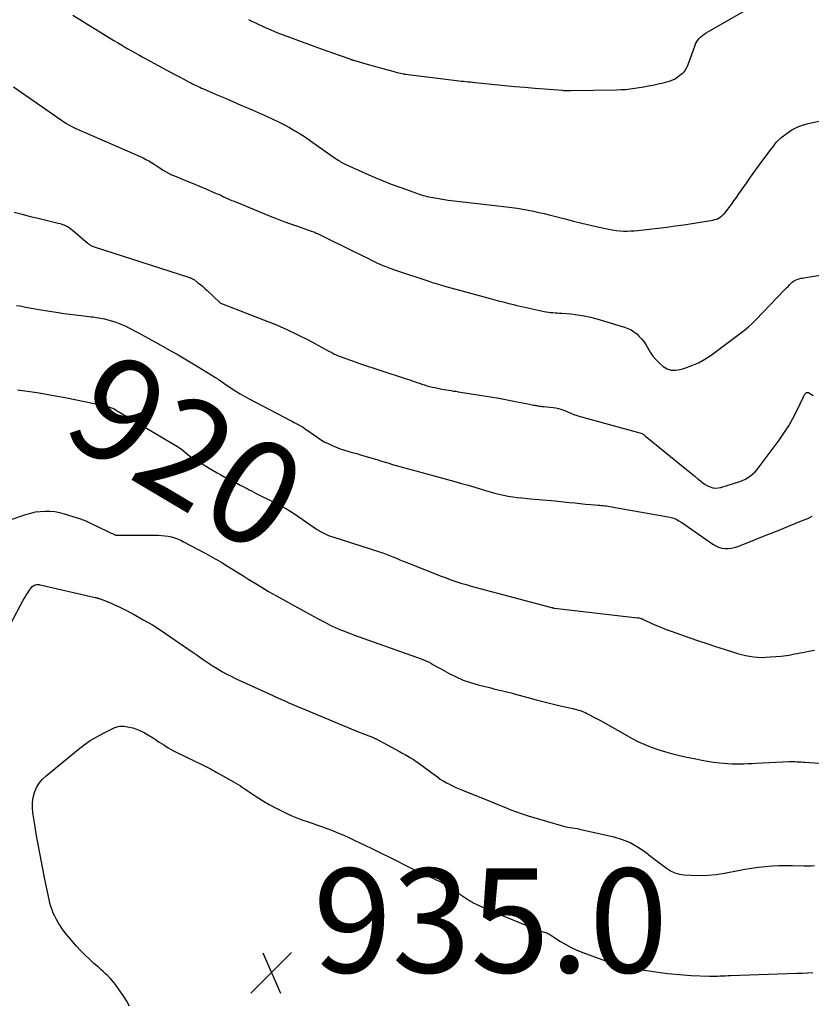
# Model space of a CAD drawing. Units: feet. Extents: x 1900000 to 1905044, y 519998 to 525000.
# Drawn here: x 1900332 to 1900484, y 521120 to 521309 of the extents above; entities that cross this region are included whole.
import ezdxf
from ezdxf.enums import TextEntityAlignment as Align

# ---------------------------------------------------------------- set-up
doc = ezdxf.new("R2010")
doc.units = ezdxf.units.FT
doc.header["$LTSCALE"] = 100
doc.header["$MEASUREMENT"] = 0
for name, color, linetype, lineweight in [('CONTOUR INDEX', 32, 'Continuous', 25), ('CONTOUR INDEX LABEL', 7, 'Continuous', 15), ('CONTOUR INTERMEDIATE', 40, 'Continuous', 15), ('SPOT ELEVATION', 7, 'Continuous', 15)]:
    doc.layers.add(name, color=color, linetype=linetype, lineweight=lineweight)
doc.styles.add('slant', font='romans.shx', dxfattribs={"oblique": 14.999978})

# ---------------------------------------------------------------- blocks, each defined once
blk = doc.blocks.new('SPOT')
at = {"layer": 'SPOT ELEVATION', "lineweight": 25}
for p, q in [((-3.95, -3.95), (3.86, 3.85)), ((-1.67, 3.81), (1.74, -3.97))]:
    blk.add_line(p, q, dxfattribs=at)

msp = doc.modelspace()

# ---------------------------------------------------------------- linework, layer by layer
at = {"layer": 'CONTOUR INDEX', "lineweight": 25, "flags": 128}
for points, elevation in [([(1900375.84, 521308.91), (1900376.42, 521308.61), (1900377.01, 521308.32), (1900378.9, 521307.46), (1900380.09, 521306.93), (1900381.28, 521306.43), (1900382.48, 521305.96), (1900383.7, 521305.51), (1900384.92, 521305.07), (1900386.13, 521304.63), (1900387.35, 521304.19), (1900388.57, 521303.75), (1900388.89, 521303.63), (1900389.98, 521303.23), (1900391.07, 521302.83), (1900392.16, 521302.44), (1900393.25, 521302.05), (1900395.25, 521301.34), (1900395.34, 521301.31), (1900395.43, 521301.27), (1900395.52, 521301.24), (1900395.61, 521301.21), (1900395.7, 521301.19), (1900395.8, 521301.16), (1900395.89, 521301.13), (1900395.98, 521301.11), (1900398.82, 521300.3), (1900399.75, 521300.04), (1900400.68, 521299.78), (1900401.62, 521299.52), (1900402.55, 521299.27), (1900403.79, 521298.92), (1900404.1, 521298.84), (1900404.41, 521298.76), (1900404.72, 521298.69), (1900405.04, 521298.61), (1900405.56, 521298.49), (1900405.61, 521298.48), (1900405.66, 521298.47), (1900405.71, 521298.46), (1900405.77, 521298.45), (1900405.82, 521298.44), (1900405.87, 521298.43), (1900405.92, 521298.43), (1900405.98, 521298.42), (1900415.77, 521297.21), (1900416.22, 521297.15), (1900416.66, 521297.1), (1900417.11, 521297.05), (1900417.55, 521297.01), (1900418, 521296.96), (1900418.45, 521296.92), (1900418.89, 521296.87), (1900419.34, 521296.83), (1900425.07, 521296.26), (1900426.97, 521296.08), (1900428.88, 521295.91), (1900430.79, 521295.74), (1900432.7, 521295.59), (1900436.12, 521295.32), (1900436.32, 521295.3), (1900436.52, 521295.29), (1900436.73, 521295.28), (1900436.93, 521295.27), (1900437.13, 521295.26), (1900437.33, 521295.26), (1900437.53, 521295.26), (1900437.74, 521295.26), (1900446.49, 521295.42), (1900447.37, 521295.46), (1900448.25, 521295.51), (1900449.13, 521295.6), (1900450, 521295.72), (1900450.87, 521295.86), (1900451.74, 521296.01), (1900452.61, 521296.17), (1900453.47, 521296.34), (1900454.74, 521296.61), (1900455.23, 521296.72), (1900455.72, 521296.83), (1900456.2, 521296.96), (1900456.69, 521297.1), (1900457.15, 521297.27), (1900457.61, 521297.48), (1900458.03, 521297.73), (1900458.44, 521298.02), (1900459.17, 521298.59), (1900459.36, 521298.76), (1900459.54, 521298.95), (1900459.7, 521299.15), (1900459.85, 521299.36), (1900459.97, 521299.59), (1900460.09, 521299.82), (1900460.19, 521300.06), (1900460.29, 521300.3), (1900461.52, 521303.83), (1900461.68, 521304.23), (1900461.88, 521304.6), (1900462.11, 521304.95), (1900462.38, 521305.28), (1900462.69, 521305.58), (1900463.01, 521305.86), (1900463.35, 521306.11), (1900463.71, 521306.34), (1900479.16, 521315.27)], 900), ([(1900331.45, 521237.8), (1900333.8, 521237.48), (1900335.59, 521237.22), (1900337.37, 521236.93), (1900339.14, 521236.61), (1900340.91, 521236.26), (1900348, 521234.77), (1900348.3, 521234.7), (1900348.59, 521234.63), (1900348.89, 521234.55), (1900349.18, 521234.47), (1900349.47, 521234.37), (1900349.75, 521234.26), (1900350.03, 521234.13), (1900350.3, 521233.98), (1900362.15, 521226.92), (1900362.58, 521226.64), (1900363, 521226.36), (1900363.41, 521226.04), (1900363.81, 521225.72), (1900364.55, 521225.07), (1900364.57, 521225.06), (1900364.59, 521225.04), (1900364.6, 521225.03), (1900364.62, 521225.01), (1900364.69, 521224.95), (1900364.71, 521224.94), (1900364.73, 521224.93), (1900364.75, 521224.91), (1900364.77, 521224.9), (1900367.54, 521223.19), (1900368.28, 521222.74), (1900369.02, 521222.3), (1900369.77, 521221.88), (1900370.53, 521221.46), (1900371.3, 521221.05), (1900372.06, 521220.65), (1900372.82, 521220.25), (1900373.58, 521219.86), (1900374.24, 521219.52), (1900374.68, 521219.3), (1900375.11, 521219.07), (1900375.54, 521218.84), (1900375.97, 521218.61), (1900376.39, 521218.38), (1900376.83, 521218.15), (1900377.26, 521217.93), (1900377.7, 521217.71), (1900380.42, 521216.37), (1900380.96, 521216.09), (1900381.5, 521215.82), (1900382.03, 521215.54), (1900382.57, 521215.25), (1900383.09, 521214.96), (1900383.61, 521214.65), (1900384.12, 521214.33), (1900384.63, 521214), (1900388.91, 521211.08), (1900389.27, 521210.84), (1900389.64, 521210.62), (1900390.01, 521210.41), (1900390.39, 521210.21), (1900390.78, 521210.02), (1900391.18, 521209.85), (1900391.58, 521209.7), (1900391.99, 521209.56), (1900400.97, 521206.71), (1900401.29, 521206.6), (1900401.62, 521206.49), (1900401.95, 521206.38), (1900402.27, 521206.27), (1900402.59, 521206.15), (1900402.92, 521206.02), (1900403.24, 521205.89), (1900403.55, 521205.76), (1900404.24, 521205.47), (1900404.89, 521205.19), (1900405.55, 521204.92), (1900406.22, 521204.65), (1900406.88, 521204.39), (1900412.81, 521202.04), (1900413.76, 521201.68), (1900414.71, 521201.34), (1900415.66, 521201.01), (1900416.63, 521200.7), (1900417.6, 521200.41), (1900418.57, 521200.13), (1900419.54, 521199.86), (1900420.52, 521199.59), (1900434.04, 521196.02), (1900434.06, 521196.02), (1900434.07, 521196.01), (1900434.09, 521196.01), (1900434.1, 521196), (1900434.16, 521195.98), (1900434.18, 521195.98), (1900434.2, 521195.97), (1900434.21, 521195.97), (1900434.23, 521195.96), (1900434.34, 521195.93), (1900434.41, 521195.92), (1900434.48, 521195.9), (1900434.55, 521195.89), (1900434.62, 521195.88), (1900450.54, 521194.05), (1900450.7, 521194.03), (1900450.87, 521194), (1900451.03, 521193.96), (1900451.19, 521193.91), (1900451.35, 521193.86), (1900451.5, 521193.8), (1900451.66, 521193.73), (1900451.81, 521193.66), (1900453.31, 521192.95), (1900454.21, 521192.54), (1900455.13, 521192.15), (1900456.06, 521191.79), (1900456.99, 521191.45), (1900460.6, 521190.19), (1900462.24, 521189.62), (1900463.88, 521189.07), (1900465.53, 521188.52), (1900467.18, 521187.99), (1900468.99, 521187.42), (1900469.74, 521187.19), (1900470.5, 521186.98), (1900471.26, 521186.8), (1900472.03, 521186.64), (1900472.8, 521186.52), (1900473.58, 521186.44), (1900474.36, 521186.43), (1900475.14, 521186.46), (1900478.08, 521186.68), (1900478.61, 521186.73), (1900479.14, 521186.79), (1900479.67, 521186.88), (1900480.19, 521186.98), (1900480.72, 521187.08), (1900481.24, 521187.19), (1900481.77, 521187.29), (1900482.29, 521187.39), (1900483.42, 521187.6), (1900484.5, 521187.82)], 920)]:
    msp.add_lwpolyline(points, dxfattribs=dict(at, elevation=elevation))
at = {"layer": 'CONTOUR INTERMEDIATE', "lineweight": 25, "flags": 128}
for points, elevation in [([(1900342.08, 521309.73), (1900349.96, 521304.9), (1900350.63, 521304.49), (1900351.31, 521304.09), (1900351.98, 521303.69), (1900352.67, 521303.29), (1900353.35, 521302.9), (1900354.04, 521302.52), (1900354.73, 521302.13), (1900355.42, 521301.76), (1900360.01, 521299.26), (1900360.86, 521298.81), (1900361.7, 521298.35), (1900362.54, 521297.9), (1900363.39, 521297.45), (1900364.41, 521296.91), (1900364.75, 521296.74), (1900365.09, 521296.56), (1900365.43, 521296.4), (1900365.78, 521296.23), (1900366.12, 521296.07), (1900366.47, 521295.91), (1900366.82, 521295.75), (1900367.17, 521295.6), (1900369.63, 521294.54), (1900371.21, 521293.86), (1900372.79, 521293.18), (1900374.37, 521292.49), (1900375.95, 521291.8), (1900379.39, 521290.3), (1900380.48, 521289.8), (1900381.57, 521289.28), (1900382.63, 521288.74), (1900383.69, 521288.17), (1900384.73, 521287.57), (1900385.75, 521286.95), (1900386.76, 521286.3), (1900387.75, 521285.62), (1900392.54, 521282.24), (1900392.78, 521282.08), (1900393.02, 521281.92), (1900393.27, 521281.76), (1900393.51, 521281.61), (1900393.76, 521281.46), (1900394.02, 521281.32), (1900394.27, 521281.19), (1900394.53, 521281.07), (1900397.66, 521279.64), (1900399.49, 521278.83), (1900401.34, 521278.06), (1900403.2, 521277.33), (1900405.09, 521276.63), (1900408.63, 521275.37), (1900409, 521275.25), (1900409.36, 521275.14), (1900409.73, 521275.03), (1900410.1, 521274.94), (1900410.48, 521274.86), (1900410.85, 521274.78), (1900411.23, 521274.71), (1900411.61, 521274.65), (1900413.08, 521274.42), (1900414.19, 521274.26), (1900415.31, 521274.1), (1900416.42, 521273.96), (1900417.54, 521273.83), (1900425.38, 521272.95), (1900426.42, 521272.82), (1900427.45, 521272.67), (1900428.48, 521272.5), (1900429.51, 521272.32), (1900430.54, 521272.11), (1900431.56, 521271.89), (1900432.58, 521271.65), (1900433.59, 521271.4), (1900436.61, 521270.62), (1900438.24, 521270.21), (1900439.87, 521269.81), (1900441.51, 521269.43), (1900443.15, 521269.07), (1900445.06, 521268.65), (1900445.75, 521268.52), (1900446.44, 521268.41), (1900447.13, 521268.35), (1900447.83, 521268.3), (1900448.53, 521268.29), (1900449.23, 521268.31), (1900449.92, 521268.35), (1900450.62, 521268.42), (1900456.2, 521269.07), (1900457.8, 521269.28), (1900459.41, 521269.49), (1900461.01, 521269.73), (1900462.6, 521269.99), (1900465.03, 521270.4), (1900465.4, 521270.49), (1900465.76, 521270.61), (1900466.1, 521270.78), (1900466.43, 521270.98), (1900466.73, 521271.22), (1900467.02, 521271.47), (1900467.29, 521271.75), (1900467.54, 521272.05), (1900468.07, 521272.74), (1900468.57, 521273.4), (1900469.06, 521274.07), (1900469.54, 521274.74), (1900470.01, 521275.42), (1900470.65, 521276.37), (1900471.44, 521277.52), (1900472.25, 521278.66), (1900473.07, 521279.79), (1900473.9, 521280.92), (1900475.97, 521283.67), (1900476.21, 521284), (1900476.46, 521284.33), (1900476.7, 521284.66), (1900476.94, 521285), (1900477.19, 521285.33), (1900477.46, 521285.63), (1900477.75, 521285.91), (1900478.07, 521286.18), (1900479.25, 521287.08), (1900480.2, 521287.71), (1900481.19, 521288.25), (1900482.24, 521288.65), (1900483.34, 521288.97), (1900491.95, 521290.8)], 904), ([(1900330.71, 521296), (1900339.88, 521289.61), (1900340.31, 521289.32), (1900340.74, 521289.04), (1900341.18, 521288.78), (1900341.62, 521288.53), (1900342.4, 521288.1), (1900342.46, 521288.07), (1900342.52, 521288.04), (1900342.58, 521288.01), (1900342.65, 521287.98), (1900354.99, 521282.6), (1900355.56, 521282.34), (1900356.12, 521282.06), (1900356.67, 521281.76), (1900357.2, 521281.44), (1900357.73, 521281.11), (1900358.26, 521280.77), (1900358.78, 521280.43), (1900359.31, 521280.08), (1900359.33, 521280.06), (1900359.87, 521279.72), (1900360.43, 521279.4), (1900361, 521279.12), (1900361.59, 521278.87), (1900362.81, 521278.38), (1900364.01, 521277.89), (1900365.22, 521277.4), (1900366.42, 521276.9), (1900367.62, 521276.39), (1900369.62, 521275.54), (1900370.05, 521275.35), (1900370.48, 521275.16), (1900370.91, 521274.96), (1900371.33, 521274.77), (1900371.76, 521274.57), (1900372.19, 521274.38), (1900372.62, 521274.19), (1900373.05, 521274.01), (1900380, 521271.17), (1900381.3, 521270.65), (1900382.6, 521270.15), (1900383.91, 521269.67), (1900385.23, 521269.21), (1900387.37, 521268.47), (1900387.62, 521268.38), (1900387.87, 521268.3), (1900388.11, 521268.21), (1900388.36, 521268.12), (1900388.6, 521268.02), (1900388.84, 521267.92), (1900389.08, 521267.82), (1900389.32, 521267.7), (1900396.18, 521264.33), (1900396.99, 521263.93), (1900397.8, 521263.53), (1900398.61, 521263.13), (1900399.42, 521262.73), (1900400.2, 521262.34), (1900400.62, 521262.14), (1900401.05, 521261.94), (1900401.48, 521261.76), (1900401.92, 521261.58), (1900402.36, 521261.41), (1900402.8, 521261.24), (1900403.25, 521261.09), (1900403.7, 521260.93), (1900410.67, 521258.59), (1900410.99, 521258.48), (1900411.31, 521258.38), (1900411.64, 521258.27), (1900411.97, 521258.17), (1900412.29, 521258.07), (1900412.62, 521257.97), (1900412.95, 521257.88), (1900413.28, 521257.79), (1900422.22, 521255.33), (1900422.67, 521255.21), (1900423.11, 521255.09), (1900423.56, 521254.97), (1900424.01, 521254.85), (1900424.46, 521254.74), (1900424.91, 521254.63), (1900425.36, 521254.51), (1900425.81, 521254.4), (1900426.13, 521254.33), (1900426.74, 521254.18), (1900427.36, 521254.03), (1900427.97, 521253.89), (1900428.58, 521253.76), (1900432.58, 521252.87), (1900433, 521252.78), (1900433.42, 521252.71), (1900433.85, 521252.66), (1900434.28, 521252.63), (1900434.7, 521252.6), (1900435.13, 521252.57), (1900435.56, 521252.54), (1900435.99, 521252.5), (1900437.71, 521252.37), (1900438.99, 521252.23), (1900440.26, 521252.04), (1900441.51, 521251.76), (1900442.75, 521251.43), (1900448.06, 521249.83), (1900448.69, 521249.6), (1900449.29, 521249.31), (1900449.85, 521248.96), (1900450.38, 521248.55), (1900450.87, 521248.08), (1900451.32, 521247.59), (1900451.73, 521247.06), (1900452.11, 521246.5), (1900452.99, 521245.04), (1900453.51, 521244.27), (1900454.09, 521243.55), (1900454.74, 521242.9), (1900455.44, 521242.29), (1900456.21, 521241.86), (1900457.01, 521241.59), (1900457.85, 521241.56), (1900458.72, 521241.69), (1900459.65, 521241.97), (1900460.98, 521242.45), (1900462.27, 521243.02), (1900463.49, 521243.71), (1900464.67, 521244.49), (1900470.34, 521248.66), (1900471.11, 521249.26), (1900471.86, 521249.89), (1900472.57, 521250.55), (1900473.27, 521251.24), (1900478.85, 521257.06), (1900479.15, 521257.38), (1900479.45, 521257.68), (1900479.76, 521257.99), (1900480.07, 521258.29), (1900480.25, 521258.46), (1900480.49, 521258.65), (1900480.74, 521258.82), (1900481.01, 521258.96), (1900481.3, 521259.06), (1900481.6, 521259.15), (1900481.9, 521259.22), (1900482.21, 521259.28), (1900482.51, 521259.34), (1900486.08, 521259.91)], 908), ([(1900330.81, 521271.94), (1900332.33, 521271.52), (1900333.86, 521271.12), (1900335.39, 521270.74), (1900336.93, 521270.38), (1900339.25, 521269.84), (1900339.63, 521269.74), (1900339.99, 521269.63), (1900340.35, 521269.49), (1900340.71, 521269.33), (1900341.05, 521269.15), (1900341.38, 521268.96), (1900341.69, 521268.73), (1900341.99, 521268.49), (1900344.94, 521265.94), (1900345.08, 521265.83), (1900345.22, 521265.72), (1900345.38, 521265.63), (1900345.53, 521265.53), (1900345.69, 521265.45), (1900345.86, 521265.38), (1900346.03, 521265.31), (1900346.2, 521265.25), (1900364.3, 521259.44), (1900364.45, 521259.39), (1900364.59, 521259.34), (1900364.74, 521259.28), (1900364.89, 521259.22), (1900365.03, 521259.15), (1900365.17, 521259.07), (1900365.3, 521258.99), (1900365.43, 521258.9), (1900366.11, 521258.38), (1900366.57, 521258.02), (1900367.02, 521257.65), (1900367.46, 521257.27), (1900367.89, 521256.87), (1900370.29, 521254.6), (1900370.33, 521254.57), (1900370.37, 521254.53), (1900370.41, 521254.5), (1900370.45, 521254.47), (1900370.5, 521254.45), (1900370.54, 521254.42), (1900370.59, 521254.4), (1900370.64, 521254.38), (1900378.71, 521251.28), (1900380.89, 521250.4), (1900383.04, 521249.47), (1900385.16, 521248.45), (1900387.25, 521247.38), (1900390.57, 521245.6), (1900390.98, 521245.39), (1900391.39, 521245.17), (1900391.8, 521244.96), (1900392.22, 521244.75), (1900392.63, 521244.55), (1900393.05, 521244.36), (1900393.48, 521244.18), (1900393.92, 521244.02), (1900395.77, 521243.36), (1900397.14, 521242.88), (1900398.51, 521242.41), (1900399.88, 521241.95), (1900401.26, 521241.5), (1900405.88, 521240.01), (1900406.34, 521239.86), (1900406.8, 521239.71), (1900407.26, 521239.55), (1900407.72, 521239.39), (1900408.18, 521239.22), (1900408.64, 521239.07), (1900409.1, 521238.91), (1900409.56, 521238.76), (1900409.61, 521238.74), (1900410.1, 521238.59), (1900410.59, 521238.46), (1900411.09, 521238.34), (1900411.59, 521238.23), (1900412.95, 521237.95), (1900413.4, 521237.87), (1900413.84, 521237.79), (1900414.29, 521237.72), (1900414.74, 521237.65), (1900415.18, 521237.58), (1900415.63, 521237.52), (1900416.08, 521237.45), (1900416.53, 521237.38), (1900420.65, 521236.73), (1900422.27, 521236.47), (1900423.88, 521236.19), (1900425.49, 521235.9), (1900427.1, 521235.59), (1900429.78, 521235.06), (1900430.05, 521235), (1900430.31, 521234.95), (1900430.57, 521234.89), (1900430.84, 521234.84), (1900430.97, 521234.81), (1900431.17, 521234.77), (1900431.37, 521234.74), (1900431.57, 521234.7), (1900431.76, 521234.68), (1900431.96, 521234.65), (1900432.16, 521234.63), (1900432.36, 521234.6), (1900432.56, 521234.58), (1900434.34, 521234.4), (1900434.85, 521234.33), (1900435.35, 521234.23), (1900435.84, 521234.09), (1900436.33, 521233.92), (1900436.7, 521233.77), (1900436.99, 521233.65), (1900437.28, 521233.53), (1900437.57, 521233.4), (1900437.86, 521233.27), (1900438.15, 521233.14), (1900438.45, 521233.03), (1900438.74, 521232.93), (1900439.05, 521232.84), (1900451.4, 521229.44), (1900451.42, 521229.44), (1900451.51, 521229.38), (1900451.72, 521229.2), (1900451.81, 521229.12), (1900451.9, 521229.04), (1900452, 521228.96), (1900452.09, 521228.89), (1900459.64, 521222.79), (1900460.29, 521222.27), (1900460.93, 521221.74), (1900461.57, 521221.2), (1900462.2, 521220.66), (1900462.62, 521220.3), (1900463.06, 521219.96), (1900463.51, 521219.65), (1900463.99, 521219.39), (1900464.49, 521219.16), (1900465, 521219.01), (1900465.52, 521218.93), (1900466.04, 521218.96), (1900466.57, 521219.07), (1900470.17, 521220.2), (1900470.72, 521220.41), (1900471.25, 521220.65), (1900471.75, 521220.96), (1900472.24, 521221.3), (1900472.69, 521221.68), (1900473.12, 521222.09), (1900473.51, 521222.53), (1900473.89, 521222.99), (1900477.73, 521228.15), (1900478.67, 521229.51), (1900479.57, 521230.89), (1900480.38, 521232.33), (1900481.13, 521233.8), (1900482.41, 521236.48), (1900482.49, 521236.63), (1900482.57, 521236.78), (1900482.67, 521236.91), (1900482.77, 521237.05), (1900482.88, 521237.18), (1900482.94, 521237.23), (1900483, 521237.28), (1900483.07, 521237.3), (1900483.15, 521237.32), (1900483.23, 521237.31), (1900483.31, 521237.3), (1900483.38, 521237.27), (1900483.45, 521237.23), (1900484.28, 521236.69)], 912), ([(1900331.28, 521254.03), (1900331.99, 521253.91), (1900332.7, 521253.77), (1900333.4, 521253.62), (1900334.11, 521253.48), (1900334.82, 521253.35), (1900335.53, 521253.23), (1900339.26, 521252.64), (1900340.37, 521252.48), (1900341.47, 521252.32), (1900342.57, 521252.18), (1900343.68, 521252.05), (1900345.14, 521251.9), (1900345.52, 521251.85), (1900345.9, 521251.81), (1900346.28, 521251.77), (1900346.65, 521251.72), (1900347.03, 521251.66), (1900347.41, 521251.59), (1900347.78, 521251.51), (1900348.14, 521251.41), (1900349.67, 521250.98), (1900350.33, 521250.77), (1900350.97, 521250.55), (1900351.61, 521250.3), (1900352.23, 521250.02), (1900352.85, 521249.73), (1900353.46, 521249.42), (1900354.07, 521249.1), (1900354.67, 521248.78), (1900358.38, 521246.72), (1900360.33, 521245.62), (1900362.28, 521244.51), (1900364.2, 521243.37), (1900366.12, 521242.22), (1900369.48, 521240.17), (1900369.71, 521240.02), (1900369.94, 521239.88), (1900370.17, 521239.73), (1900370.39, 521239.57), (1900370.62, 521239.42), (1900370.84, 521239.26), (1900371.07, 521239.11), (1900371.29, 521238.96), (1900372.51, 521238.13), (1900373.36, 521237.58), (1900374.21, 521237.05), (1900375.09, 521236.55), (1900375.97, 521236.07), (1900383.87, 521231.92), (1900384.24, 521231.72), (1900384.61, 521231.52), (1900384.99, 521231.33), (1900385.36, 521231.13), (1900385.95, 521230.81), (1900386.03, 521230.77), (1900386.1, 521230.73), (1900386.17, 521230.69), (1900386.24, 521230.64), (1900386.31, 521230.59), (1900386.38, 521230.55), (1900386.45, 521230.5), (1900386.52, 521230.45), (1900388.96, 521228.75), (1900389.66, 521228.28), (1900390.38, 521227.85), (1900391.13, 521227.47), (1900391.89, 521227.11), (1900392.67, 521226.8), (1900393.45, 521226.5), (1900394.25, 521226.24), (1900395.06, 521225.99), (1900395.96, 521225.74), (1900396.63, 521225.55), (1900397.31, 521225.35), (1900397.98, 521225.16), (1900398.65, 521224.96), (1900399.32, 521224.75), (1900399.99, 521224.55), (1900400.67, 521224.35), (1900401.34, 521224.14), (1900402.55, 521223.77), (1900403.48, 521223.49), (1900404.42, 521223.22), (1900405.36, 521222.95), (1900406.3, 521222.69), (1900407.25, 521222.43), (1900408.19, 521222.17), (1900409.13, 521221.91), (1900410.08, 521221.66), (1900415.44, 521220.2), (1900416.72, 521219.84), (1900417.99, 521219.48), (1900419.26, 521219.11), (1900420.53, 521218.73), (1900421.36, 521218.48), (1900422.22, 521218.23), (1900423.08, 521217.99), (1900423.94, 521217.77), (1900424.81, 521217.57), (1900425.68, 521217.4), (1900426.56, 521217.25), (1900427.44, 521217.13), (1900428.32, 521217.04), (1900429.98, 521216.9), (1900431.57, 521216.76), (1900433.16, 521216.61), (1900434.74, 521216.46), (1900436.33, 521216.3), (1900437.46, 521216.18), (1900438.48, 521216.08), (1900439.51, 521215.98), (1900440.53, 521215.88), (1900441.56, 521215.79), (1900442.98, 521215.66), (1900443.3, 521215.63), (1900443.62, 521215.6), (1900443.94, 521215.57), (1900444.25, 521215.54), (1900444.57, 521215.51), (1900444.89, 521215.47), (1900445.21, 521215.42), (1900445.53, 521215.37), (1900456.43, 521213.45), (1900456.97, 521213.32), (1900457.49, 521213.16), (1900457.99, 521212.94), (1900458.48, 521212.68), (1900458.95, 521212.38), (1900459.42, 521212.08), (1900459.88, 521211.77), (1900460.34, 521211.46), (1900465.01, 521208.15), (1900465.55, 521207.83), (1900466.11, 521207.58), (1900466.71, 521207.42), (1900467.33, 521207.32), (1900467.96, 521207.32), (1900468.58, 521207.37), (1900469.19, 521207.51), (1900469.79, 521207.71), (1900472.25, 521208.69), (1900474.07, 521209.42), (1900475.9, 521210.15), (1900477.72, 521210.88), (1900479.54, 521211.61), (1900482.37, 521212.75), (1900483.23, 521213.13), (1900484.07, 521213.54)], 916), ([(1900326.2, 521211.57), (1900333.08, 521213.89), (1900333.98, 521214.15), (1900334.89, 521214.35), (1900335.81, 521214.47), (1900336.74, 521214.53), (1900337.67, 521214.5), (1900338.6, 521214.42), (1900339.51, 521214.24), (1900340.41, 521214.01), (1900343.53, 521213.04), (1900343.77, 521212.96), (1900344.02, 521212.87), (1900344.26, 521212.78), (1900344.5, 521212.67), (1900344.74, 521212.57), (1900344.98, 521212.46), (1900345.22, 521212.34), (1900345.46, 521212.23), (1900348.68, 521210.68), (1900348.94, 521210.56), (1900349.19, 521210.44), (1900349.44, 521210.31), (1900349.69, 521210.19), (1900350.08, 521210), (1900350.14, 521209.97), (1900350.2, 521209.95), (1900350.26, 521209.93), (1900350.32, 521209.92), (1900350.39, 521209.92), (1900350.45, 521209.91), (1900350.52, 521209.91), (1900350.58, 521209.91), (1900358.48, 521209.88), (1900359.12, 521209.86), (1900359.75, 521209.8), (1900360.37, 521209.7), (1900361, 521209.56), (1900361.61, 521209.38), (1900362.2, 521209.17), (1900362.79, 521208.92), (1900363.36, 521208.64), (1900367.6, 521206.36), (1900368.06, 521206.11), (1900368.52, 521205.86), (1900368.98, 521205.61), (1900369.44, 521205.35), (1900369.9, 521205.09), (1900370.36, 521204.83), (1900370.81, 521204.56), (1900371.26, 521204.28), (1900375.13, 521201.87), (1900375.88, 521201.41), (1900376.64, 521200.94), (1900377.39, 521200.48), (1900378.14, 521200.01), (1900378.25, 521199.95), (1900378.95, 521199.52), (1900379.66, 521199.1), (1900380.37, 521198.69), (1900381.09, 521198.29), (1900386.51, 521195.3), (1900387.5, 521194.76), (1900388.49, 521194.22), (1900389.48, 521193.69), (1900390.48, 521193.17), (1900391.36, 521192.71), (1900391.92, 521192.42), (1900392.49, 521192.15), (1900393.07, 521191.9), (1900393.65, 521191.67), (1900394.24, 521191.44), (1900394.83, 521191.22), (1900395.42, 521191), (1900396.01, 521190.79), (1900408.96, 521186.15), (1900409.43, 521185.97), (1900409.9, 521185.77), (1900410.36, 521185.55), (1900410.81, 521185.32), (1900411.25, 521185.07), (1900411.7, 521184.82), (1900412.14, 521184.57), (1900412.59, 521184.33), (1900414.34, 521183.36), (1900415.68, 521182.68), (1900417.05, 521182.08), (1900418.46, 521181.59), (1900419.91, 521181.16), (1900422.37, 521180.55), (1900422.92, 521180.41), (1900423.48, 521180.28), (1900424.04, 521180.14), (1900424.6, 521180.01), (1900425.16, 521179.88), (1900425.72, 521179.74), (1900426.28, 521179.59), (1900426.83, 521179.44), (1900429.49, 521178.71), (1900431.04, 521178.29), (1900432.59, 521177.89), (1900434.15, 521177.51), (1900435.71, 521177.15), (1900438.13, 521176.6), (1900438.48, 521176.51), (1900438.83, 521176.42), (1900439.17, 521176.32), (1900439.51, 521176.21), (1900439.85, 521176.1), (1900440.19, 521175.97), (1900440.51, 521175.82), (1900440.83, 521175.66), (1900441.43, 521175.35), (1900442.05, 521175.02), (1900442.66, 521174.69), (1900443.27, 521174.35), (1900443.88, 521174.02), (1900449.51, 521170.86), (1900450.7, 521170.24), (1900451.92, 521169.67), (1900453.17, 521169.17), (1900454.44, 521168.72), (1900455.74, 521168.33), (1900457.04, 521167.97), (1900458.35, 521167.64), (1900459.67, 521167.35), (1900461.72, 521166.92), (1900462.86, 521166.7), (1900464.01, 521166.5), (1900465.16, 521166.33), (1900466.31, 521166.18), (1900467.09, 521166.1), (1900467.86, 521166.03), (1900468.63, 521165.98), (1900469.4, 521165.97), (1900470.17, 521165.98), (1900470.94, 521166), (1900471.72, 521166.04), (1900472.49, 521166.07), (1900473.26, 521166.11), (1900479.64, 521166.42), (1900480.03, 521166.43), (1900480.42, 521166.44), (1900480.81, 521166.43), (1900481.21, 521166.4), (1900481.6, 521166.38), (1900481.99, 521166.35), (1900482.38, 521166.32), (1900482.77, 521166.3), (1900485.43, 521166.12)], 924), ([(1900330.18, 521192.94), (1900332.56, 521197.42), (1900332.83, 521197.9), (1900333.12, 521198.38), (1900333.42, 521198.85), (1900333.74, 521199.31), (1900334.12, 521199.84), (1900334.27, 521200.01), (1900334.44, 521200.15), (1900334.63, 521200.26), (1900334.84, 521200.34), (1900335.13, 521200.41), (1900335.21, 521200.43), (1900335.3, 521200.43), (1900335.38, 521200.43), (1900335.46, 521200.43), (1900335.54, 521200.41), (1900335.63, 521200.4), (1900335.71, 521200.38), (1900335.79, 521200.36), (1900346.36, 521197.93), (1900346.48, 521197.9), (1900346.6, 521197.87), (1900346.72, 521197.84), (1900346.84, 521197.8), (1900346.96, 521197.77), (1900347.08, 521197.73), (1900347.2, 521197.69), (1900347.32, 521197.65), (1900348.67, 521197.13), (1900349.45, 521196.81), (1900350.23, 521196.47), (1900350.99, 521196.11), (1900351.75, 521195.73), (1900353.83, 521194.64), (1900355.6, 521193.67), (1900357.35, 521192.66), (1900359.05, 521191.58), (1900360.74, 521190.46), (1900365.01, 521187.5), (1900365.97, 521186.84), (1900366.93, 521186.18), (1900367.9, 521185.54), (1900368.87, 521184.89), (1900369.78, 521184.3), (1900370.3, 521183.97), (1900370.83, 521183.65), (1900371.37, 521183.35), (1900371.92, 521183.06), (1900372.48, 521182.79), (1900373.04, 521182.52), (1900373.6, 521182.25), (1900374.16, 521181.99), (1900379.76, 521179.44), (1900380.52, 521179.09), (1900381.28, 521178.75), (1900382.05, 521178.4), (1900382.82, 521178.07), (1900383.59, 521177.73), (1900384.36, 521177.4), (1900385.13, 521177.07), (1900385.9, 521176.75), (1900397.07, 521172.08), (1900397.48, 521171.91), (1900397.89, 521171.75), (1900398.3, 521171.59), (1900398.71, 521171.43), (1900399.31, 521171.21), (1900399.42, 521171.17), (1900399.54, 521171.12), (1900399.65, 521171.08), (1900399.76, 521171.03), (1900399.87, 521170.98), (1900399.98, 521170.93), (1900400.08, 521170.88), (1900400.19, 521170.82), (1900404.79, 521168.35), (1900405.34, 521168.05), (1900405.88, 521167.75), (1900406.41, 521167.44), (1900406.95, 521167.12), (1900407.48, 521166.8), (1900408, 521166.46), (1900408.51, 521166.11), (1900409.01, 521165.75), (1900409.22, 521165.59), (1900409.83, 521165.14), (1900410.43, 521164.7), (1900411.03, 521164.25), (1900411.64, 521163.8), (1900412.1, 521163.46), (1900412.66, 521163.07), (1900413.23, 521162.7), (1900413.82, 521162.36), (1900414.42, 521162.05), (1900415.03, 521161.75), (1900415.65, 521161.47), (1900416.28, 521161.2), (1900416.91, 521160.94), (1900422.5, 521158.67), (1900423.28, 521158.36), (1900424.06, 521158.04), (1900424.84, 521157.73), (1900425.62, 521157.41), (1900426.23, 521157.17), (1900427.31, 521156.75), (1900428.41, 521156.36), (1900429.51, 521155.99), (1900430.63, 521155.65), (1900435.87, 521154.14), (1900436.31, 521154.02), (1900436.74, 521153.92), (1900437.18, 521153.84), (1900437.62, 521153.77), (1900438.07, 521153.7), (1900438.51, 521153.63), (1900438.95, 521153.54), (1900439.39, 521153.45), (1900446, 521151.94), (1900447.59, 521151.47), (1900449.11, 521150.87), (1900450.55, 521150.08), (1900451.92, 521149.16), (1900453.06, 521148.28), (1900453.82, 521147.7), (1900454.58, 521147.12), (1900455.33, 521146.54), (1900456.09, 521145.96), (1900456.87, 521145.45), (1900457.69, 521145.06), (1900458.58, 521144.81), (1900459.5, 521144.67), (1900460.83, 521144.58), (1900462.45, 521144.55), (1900464.06, 521144.59), (1900465.67, 521144.76), (1900467.26, 521145.01), (1900469.87, 521145.52), (1900471.16, 521145.75), (1900472.46, 521145.96), (1900473.76, 521146.13), (1900475.07, 521146.27), (1900476.38, 521146.37), (1900477.69, 521146.45), (1900479, 521146.47), (1900480.31, 521146.47), (1900482.56, 521146.43), (1900483.23, 521146.42), (1900483.89, 521146.43), (1900484.56, 521146.45)], 928), ([(1900352.99, 521119.42), (1900352.47, 521120.38), (1900351.88, 521121.31), (1900350.38, 521123.42), (1900350.01, 521123.91), (1900349.63, 521124.38), (1900349.22, 521124.83), (1900348.79, 521125.26), (1900348.35, 521125.68), (1900347.91, 521126.09), (1900347.45, 521126.5), (1900347, 521126.91), (1900346.13, 521127.67), (1900345.26, 521128.46), (1900344.4, 521129.28), (1900343.58, 521130.13), (1900342.78, 521131), (1900341.29, 521132.68), (1900340.84, 521133.21), (1900340.41, 521133.76), (1900340.01, 521134.33), (1900339.62, 521134.91), (1900339.6, 521134.94), (1900339.25, 521135.52), (1900338.92, 521136.11), (1900338.62, 521136.72), (1900338.33, 521137.33), (1900338.08, 521137.96), (1900337.86, 521138.6), (1900337.67, 521139.25), (1900337.52, 521139.91), (1900336.85, 521143.18), (1900336.58, 521144.51), (1900336.31, 521145.85), (1900336.04, 521147.18), (1900335.78, 521148.51), (1900335.53, 521149.85), (1900335.28, 521151.18), (1900335.05, 521152.52), (1900334.83, 521153.86), (1900334.38, 521156.6), (1900334.3, 521157.59), (1900334.31, 521158.57), (1900334.46, 521159.55), (1900334.71, 521160.51), (1900335.11, 521161.42), (1900335.6, 521162.27), (1900336.22, 521163.02), (1900336.93, 521163.71), (1900343.09, 521168.75), (1900344.24, 521169.63), (1900345.43, 521170.46), (1900346.68, 521171.19), (1900347.96, 521171.87), (1900350.17, 521172.94), (1900350.38, 521173.04), (1900350.59, 521173.11), (1900350.81, 521173.17), (1900351.03, 521173.21), (1900351.26, 521173.24), (1900351.49, 521173.25), (1900351.71, 521173.23), (1900351.94, 521173.2), (1900352.91, 521173.03), (1900353.61, 521172.88), (1900354.29, 521172.67), (1900354.95, 521172.41), (1900355.6, 521172.09), (1900355.63, 521172.07), (1900356.28, 521171.71), (1900356.92, 521171.33), (1900357.54, 521170.93), (1900358.16, 521170.52), (1900358.68, 521170.17), (1900359.54, 521169.61), (1900360.41, 521169.07), (1900361.3, 521168.57), (1900362.21, 521168.1), (1900363.13, 521167.65), (1900364.05, 521167.2), (1900364.98, 521166.75), (1900365.9, 521166.3), (1900366.36, 521166.09), (1900367.5, 521165.52), (1900368.64, 521164.94), (1900369.76, 521164.34), (1900370.88, 521163.71), (1900372.92, 521162.55), (1900373.36, 521162.29), (1900373.81, 521162.02), (1900374.25, 521161.75), (1900374.68, 521161.46), (1900375.11, 521161.18), (1900375.54, 521160.89), (1900375.97, 521160.61), (1900376.4, 521160.32), (1900377.63, 521159.5), (1900378.69, 521158.83), (1900379.77, 521158.19), (1900380.87, 521157.59), (1900382, 521157.03), (1900383.21, 521156.46), (1900384.16, 521156.03), (1900385.12, 521155.62), (1900386.09, 521155.25), (1900387.08, 521154.9), (1900388.06, 521154.57), (1900389.05, 521154.23), (1900390.03, 521153.88), (1900391.01, 521153.52), (1900391.1, 521153.49), (1900392.11, 521153.1), (1900393.12, 521152.7), (1900394.12, 521152.26), (1900395.11, 521151.81), (1900396.4, 521151.2), (1900398.03, 521150.42), (1900399.65, 521149.64), (1900401.27, 521148.84), (1900402.88, 521148.04), (1900407.16, 521145.89), (1900407.95, 521145.5), (1900408.74, 521145.12), (1900409.54, 521144.75), (1900410.35, 521144.39), (1900411.22, 521144.01), (1900411.59, 521143.85), (1900411.96, 521143.67), (1900412.33, 521143.5), (1900412.69, 521143.31), (1900413.05, 521143.12), (1900413.4, 521142.92), (1900413.75, 521142.71), (1900414.1, 521142.49), (1900418.34, 521139.7), (1900418.47, 521139.62), (1900418.6, 521139.54), (1900418.73, 521139.46), (1900418.86, 521139.39), (1900418.99, 521139.32), (1900419.12, 521139.25), (1900419.26, 521139.19), (1900419.39, 521139.12), (1900420.66, 521138.52), (1900421.43, 521138.16), (1900422.2, 521137.82), (1900422.98, 521137.48), (1900423.77, 521137.15), (1900431.48, 521134.02), (1900431.71, 521133.93), (1900431.94, 521133.86), (1900432.17, 521133.79), (1900432.41, 521133.73), (1900432.44, 521133.72), (1900432.66, 521133.67), (1900432.88, 521133.6), (1900433.09, 521133.52), (1900433.3, 521133.42), (1900433.51, 521133.32), (1900433.71, 521133.21), (1900433.91, 521133.09), (1900434.11, 521132.97), (1900435.73, 521131.9), (1900436.76, 521131.27), (1900437.81, 521130.7), (1900438.9, 521130.2), (1900440.01, 521129.75), (1900444.36, 521128.17), (1900445.41, 521127.82), (1900446.46, 521127.5), (1900447.53, 521127.24), (1900448.6, 521127), (1900451.84, 521126.39), (1900454.07, 521126.02), (1900456.32, 521125.71), (1900458.57, 521125.51), (1900460.84, 521125.37), (1900464.38, 521125.24), (1900464.88, 521125.23), (1900465.38, 521125.23), (1900465.88, 521125.24), (1900466.38, 521125.25), (1900466.88, 521125.27), (1900467.38, 521125.29), (1900467.88, 521125.31), (1900468.38, 521125.33), (1900481.12, 521125.77), (1900482.14, 521125.81), (1900483.16, 521125.85), (1900484.18, 521125.89)], 932)]:
    msp.add_lwpolyline(points, dxfattribs=dict(at, elevation=elevation))

# ---------------------------------------------------------------- block references
at = {"layer": 'SPOT ELEVATION', "lineweight": 25}
msp.add_blockref('SPOT', (1900380.22, 521125.89, 934.99), dxfattribs=at)

# ---------------------------------------------------------------- texts
at = {"layer": 'CONTOUR INDEX LABEL', "linetype": 'Continuous', "lineweight": 15, "style": 'slant', "oblique": 15}
msp.add_text('920', height=20, rotation=329.298, dxfattribs=at).set_placement((1900363.93, 521225.88, 920), align=Align.MIDDLE_CENTER)
at = {"layer": 'SPOT ELEVATION', "lineweight": 15, "style": 'slant', "oblique": 15}
msp.add_text('935.0', height=20, dxfattribs=at).set_placement((1900388.22, 521125.89, 934.99))

doc.saveas('drawing.dxf')
